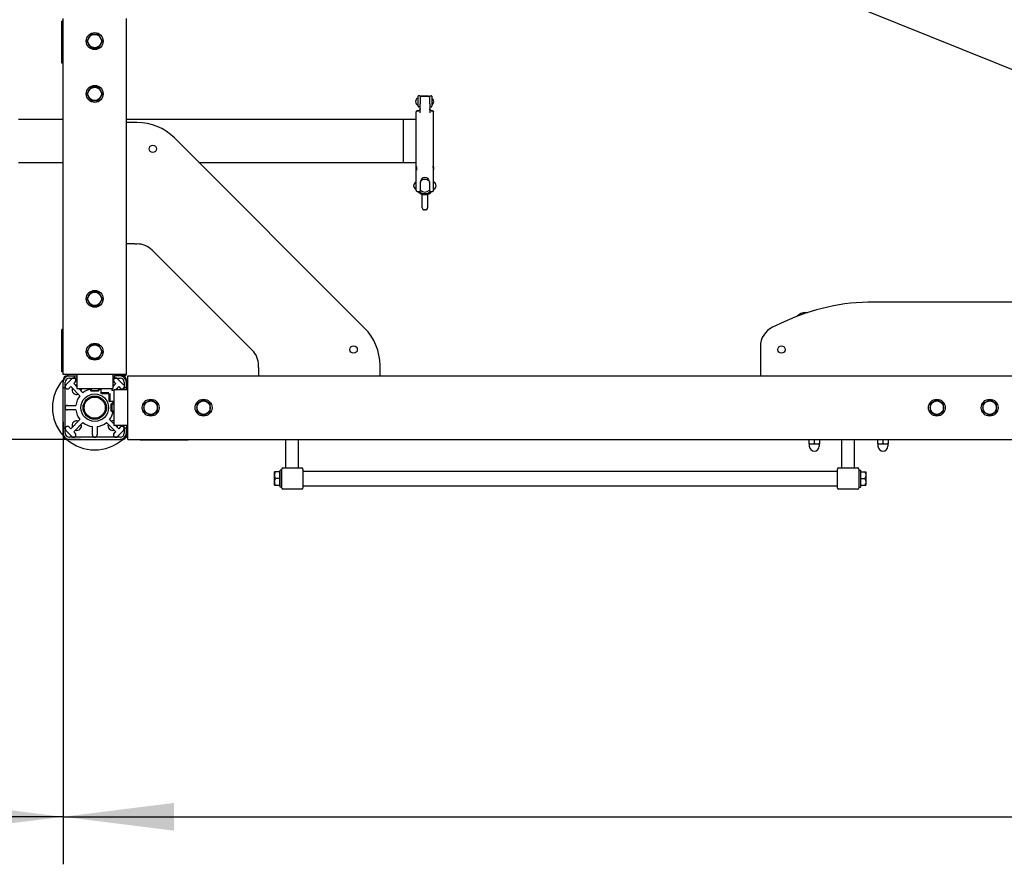
# Model space of a CAD drawing. Units: millimetres. Extents: x 0 to 420, y 0 to 300.
# Drawn here: x 131 to 162, y 70 to 97 of the extents above; entities that cross this region are included whole.
import ezdxf

# ---------------------------------------------------------------- set-up
doc = ezdxf.new("R2010")
doc.units = ezdxf.units.MM
doc.header["$LTSCALE"] = 23.1
doc.layers.get('0').update_dxf_attribs({"linetype": 'CONTINUOUS'})
for name, color, linetype in [('BEZUGSACHSEN', 7, 'CONTINUOUS'), ('FASEN', 7, 'CONTINUOUS'), ('FLAECHEN', 7, 'CONTINUOUS'), ('NORM', 7, 'CONTINUOUS'), ('RUNDUNGEN', 7, 'CONTINUOUS'), ('ZEICHNUNGSBEMASSUNGEN', 7, 'CONTINUOUS')]:
    doc.layers.add(name, color=color, linetype=linetype)
doc.styles.get("Standard").update_dxf_attribs({"font": 'txt', "width": 0.7})
doc.dimstyles.new('DIMSTYLE_1', dxfattribs={"dimtxt": 3.5, "dimasz": 3.5, "dimexe": 1.5, "dimexo": 1.5, "dimgap": 0.875, "dimtad": 1, "dimlfac": 30, "dimdsep": 46, "dimtxsty": 'Standard', "dimblk": '_FILLED', "dimblk1": '_FILLED', "dimblk2": '_FILLED', "dimcen": 0.09, "dimclrt": 5, "dimadec": 0, "dimazin": 0, "dimtp": 1.2, "dimtm": 1.2, "dimtfac": 1, "dimtofl": 0, "dimtmove": 0, "dimatfit": 3, "dimldrblk": '_FILLED', "dimfxl": 0, "dimtolj": 1, "dimarcsym": 0})
doc.dimstyles.new('DIMSTYLE_2', dxfattribs={"dimtxt": 3.5, "dimasz": 3.5, "dimexe": 1.5, "dimexo": 1.5, "dimgap": 0.875, "dimtad": 1, "dimlfac": 30, "dimdsep": 46, "dimtxsty": 'Standard', "dimblk": '_FILLED', "dimblk1": '_FILLED', "dimblk2": '_FILLED', "dimcen": 0.09, "dimclrt": 5, "dimadec": 0, "dimazin": 0, "dimtp": 2, "dimtm": 2, "dimtfac": 1, "dimtofl": 0, "dimtmove": 0, "dimatfit": 3, "dimldrblk": '_FILLED', "dimfxl": 0, "dimtolj": 1, "dimarcsym": 0})
doc.dimstyles.new('DIMSTYLE_3', dxfattribs={"dimtxt": 3.5, "dimasz": 3.5, "dimexe": 1.5, "dimexo": 1.5, "dimgap": 0.875, "dimtad": 1, "dimdec": 0, "dimlfac": 30, "dimdsep": 46, "dimtxsty": 'Standard', "dimblk": '_FILLED', "dimblk1": '_FILLED', "dimblk2": '_FILLED', "dimcen": 0.09, "dimclrt": 5, "dimadec": 0, "dimazin": 0, "dimtp": 1.2, "dimtm": 1.2, "dimtfac": 1, "dimtdec": 0, "dimtofl": 0, "dimtmove": 0, "dimatfit": 3, "dimldrblk": '_FILLED', "dimfxl": 0, "dimtolj": 1, "dimarcsym": 0})
doc.dimstyles.new('DIMSTYLE_5', dxfattribs={"dimtxt": 3.5, "dimasz": 3.5, "dimexe": 1.5, "dimexo": 1.5, "dimgap": 0.875, "dimtad": 1, "dimdec": 0, "dimlfac": 30, "dimdsep": 46, "dimtxsty": 'Standard', "dimblk": '_FILLED', "dimblk1": '_FILLED', "dimblk2": '_FILLED', "dimcen": 0.09, "dimclrt": 5, "dimadec": 0, "dimazin": 0, "dimtp": 2, "dimtm": 2, "dimtfac": 1, "dimtdec": 0, "dimtofl": 0, "dimtmove": 0, "dimatfit": 3, "dimldrblk": '_FILLED', "dimfxl": 0, "dimtolj": 1, "dimarcsym": 0})

# ---------------------------------------------------------------- blocks, each defined once
blk = doc.blocks.new('_FILLED')
at = {"color": 0, "linetype": 'ByBlock'}
blk.add_solid([(0, 0), (-1, 0.125), (-1, -0.125)], dxfattribs=at)
blk = doc.blocks.new('*D2')
at = {"layer": 'ZEICHNUNGSBEMASSUNGEN', "color": 2, "linetype": 'Continuous'}
for p, q in [((131.996, 84.416), (131.996, 70.458)), ((265.662, 84.416), (265.662, 70.458)), ((131.996, 71.958), (198.829, 71.958)), ((265.662, 71.958), (198.829, 71.958))]:
    blk.add_line(p, q, dxfattribs=at)
at = {"layer": 'ZEICHNUNGSBEMASSUNGEN', "color": 2, "linetype": 'Continuous', "xscale": 3.5, "yscale": 3.5, "zscale": 3.5, "rotation": 180}
blk.add_blockref('_FILLED', (131.996, 71.958), dxfattribs=at)
at = {"layer": 'ZEICHNUNGSBEMASSUNGEN', "color": 2, "linetype": 'Continuous', "xscale": 3.5, "yscale": 3.5, "zscale": 3.5}
blk.add_blockref('_FILLED', (265.662, 71.958), dxfattribs=at)
at = {"layer": 'ZEICHNUNGSBEMASSUNGEN', "color": 5, "linetype": 'Continuous', "insert": (198.829, 76.333), "char_height": 3.5, "width": 15.375, "attachment_point": 2, "line_spacing_factor": 0.9}
blk.add_mtext('4010', dxfattribs=at)
blk = doc.blocks.new('*D3')
at = {"layer": 'ZEICHNUNGSBEMASSUNGEN', "color": 2, "linetype": 'Continuous'}
for p, q in [((77.336, 122.171), (42.155, 122.171)), ((43.655, 122.171), (43.655, 103.018)), ((43.655, 83.866), (43.655, 103.018)), ((132.546, 83.866), (42.155, 83.866))]:
    blk.add_line(p, q, dxfattribs=at)
at = {"layer": 'ZEICHNUNGSBEMASSUNGEN', "color": 2, "linetype": 'Continuous', "xscale": 3.5, "yscale": 3.5, "zscale": 3.5}
for p, rotation in [((43.655, 122.171), 90), ((43.655, 83.866), 270)]:
    blk.add_blockref('_FILLED', p, dxfattribs=dict(at, rotation=rotation))
at = {"layer": 'ZEICHNUNGSBEMASSUNGEN', "color": 5, "linetype": 'Continuous', "insert": (39.28, 103.018), "char_height": 3.5, "width": 14.25, "attachment_point": 2, "rotation": 90, "line_spacing_factor": 0.9}
blk.add_mtext('1149', dxfattribs=at)
blk = doc.blocks.new('*D9')
at = {"layer": 'ZEICHNUNGSBEMASSUNGEN', "color": 2, "linetype": 'Continuous'}
for p, q in [((79.596, 118.921), (79.596, 70.458)), ((131.996, 84.416), (131.996, 70.458)), ((105.796, 71.958), (66.018, 71.958)), ((79.596, 71.958), (105.796, 71.958)), ((131.996, 71.958), (105.796, 71.958))]:
    blk.add_line(p, q, dxfattribs=at)
at = {"layer": 'ZEICHNUNGSBEMASSUNGEN', "color": 2, "linetype": 'Continuous', "xscale": 3.5, "yscale": 3.5, "zscale": 3.5, "rotation": 180}
blk.add_blockref('_FILLED', (79.596, 71.958), dxfattribs=at)
at = {"layer": 'ZEICHNUNGSBEMASSUNGEN', "color": 2, "linetype": 'Continuous', "xscale": 3.5, "yscale": 3.5, "zscale": 3.5}
blk.add_blockref('_FILLED', (131.996, 71.958), dxfattribs=at)
at = {"layer": 'ZEICHNUNGSBEMASSUNGEN', "color": 5, "linetype": 'Continuous', "insert": (76.018, 76.333), "char_height": 3.5, "width": 15, "attachment_point": 3, "line_spacing_factor": 0.9}
blk.add_mtext('1572', dxfattribs=at)
blk = doc.blocks.new('*D10')
at = {"layer": 'ZEICHNUNGSBEMASSUNGEN', "color": 2, "linetype": 'Continuous'}
for p, q in [((154.359, 154.103), (33.083, 154.103)), ((34.583, 154.103), (34.583, 118.985)), ((34.583, 83.866), (34.583, 118.985)), ((132.546, 83.866), (33.083, 83.866))]:
    blk.add_line(p, q, dxfattribs=at)
at = {"layer": 'ZEICHNUNGSBEMASSUNGEN', "color": 2, "linetype": 'Continuous', "xscale": 3.5, "yscale": 3.5, "zscale": 3.5}
for p, rotation in [((34.583, 154.103), 90), ((34.583, 83.866), 270)]:
    blk.add_blockref('_FILLED', p, dxfattribs=dict(at, rotation=rotation))
at = {"layer": 'ZEICHNUNGSBEMASSUNGEN', "color": 5, "linetype": 'Continuous', "insert": (30.208, 118.985), "char_height": 3.5, "width": 15.375, "attachment_point": 2, "rotation": 90, "line_spacing_factor": 0.9}
blk.add_mtext('2107', dxfattribs=at)

msp = doc.modelspace()

# ---------------------------------------------------------------- linework, layer by layer
at = {"color": 7, "linetype": 'Continuous'}
for p, q in [((143.19582, 94.37422), (143.19582, 94.69254)), ((143.26248, 94.70921), (143.21248, 94.70921)), ((143.26248, 94.70921), (143.26248, 94.45755)), ((143.56248, 94.45755), (143.56248, 94.70921)), ((143.56248, 94.70921), (143.61248, 94.70921)), ((143.62915, 94.69254), (143.62915, 94.37422)), ((143.26248, 94.35755), (143.21248, 94.35755)), ((143.56248, 94.35755), (143.61248, 94.35755)), ((130.5958, 93.96923), (131.9958, 93.96923)), ((133.9958, 93.96923), (143.13748, 93.96923)), ((142.72415, 93.96923), (142.72415, 92.60257)), ((130.5958, 92.60257), (131.9958, 92.60257)), ((136.28305, 92.60257), (143.13748, 92.60257)), ((143.68748, 92.4463), (143.68748, 92.44537)), ((143.68748, 92.44533), (143.68748, 92.44576)), ((143.68748, 92.44576), (143.68748, 92.44562)), ((143.68748, 92.44522), (143.68748, 92.44568)), ((143.27082, 91.95038), (143.27248, 91.95038)), ((143.27248, 91.72722), (143.27248, 92.00298)), ((143.55248, 92.00298), (143.55248, 91.72722)), ((143.55248, 91.95038), (143.55415, 91.95038)), ((143.13748, 91.75343), (143.13748, 91.76148)), ((143.27082, 91.78971), (143.27248, 91.78971)), ((143.55248, 91.78971), (143.55415, 91.78971)), ((143.68748, 91.7535), (143.68748, 91.75343)), ((143.32915, 91.17113), (143.32915, 91.5996)), ((143.39582, 91.58689), (143.42915, 91.58689)), ((143.49582, 91.5996), (143.49582, 91.17109)), ((143.42915, 91.10442), (143.39582, 91.10442)), ((131.9958, 85.49945), (131.9958, 85.73279)), ((132.27895, 85.77797), (132.08395, 85.58297)), ((132.12914, 85.86612), (132.36247, 85.86612)), ((132.1958, 85.79945), (132.36247, 85.79945)), ((132.36247, 85.79945), (132.36247, 85.86612)), ((132.42914, 85.91612), (132.42914, 85.46612)), ((133.56247, 85.91612), (133.56247, 85.46612)), ((133.62914, 85.79945), (133.62914, 85.86612)), ((133.7958, 85.86612), (133.62914, 85.86612)), ((133.62914, 85.79945), (133.7958, 85.79945)), ((133.90766, 85.58297), (133.71266, 85.77797)), ((133.9958, 85.49945), (133.9958, 85.73279)), ((131.9958, 85.49945), (132.06247, 85.49945)), ((132.06247, 85.49945), (132.06247, 85.66612)), ((132.18766, 85.47927), (132.23802, 85.52962)), ((132.23802, 85.52962), (132.52702, 85.24062)), ((132.3323, 85.62391), (132.38266, 85.67427)), ((132.42914, 85.52707), (132.3323, 85.62391)), ((132.42914, 85.46612), (133.56247, 85.46612)), ((132.62131, 85.3349), (132.49008, 85.46612)), ((133.1858, 85.46612), (133.1858, 85.34612)), ((133.53914, 85.46612), (133.53914, 85.40945)), ((133.65931, 85.62391), (133.56247, 85.52707)), ((133.5958, 85.43279), (133.5958, 84.29945)), ((134.0458, 85.43279), (133.5958, 85.43279)), ((133.60895, 85.67427), (133.65931, 85.62391)), ((133.65675, 85.43279), (133.75359, 85.52962)), ((133.75359, 85.52962), (133.80395, 85.47927)), ((133.92914, 85.66612), (133.92914, 85.49945)), ((133.92914, 85.49945), (133.9958, 85.49945)), ((133.9958, 85.59945), (134.0458, 85.59945)), ((133.5958, 85.40945), (133.53914, 85.40945)), ((132.1358, 84.93945), (132.4003, 84.93945)), ((133.5958, 85.05612), (133.4758, 85.05612)), ((132.4003, 84.79279), (132.1358, 84.79279)), ((132.52702, 84.49162), (132.23802, 84.20261)), ((133.5958, 84.3604), (133.46458, 84.49162)), ((131.9958, 83.99945), (131.9958, 84.23279)), ((131.9958, 84.23279), (132.06247, 84.23279)), ((132.06247, 84.06612), (132.06247, 84.23279)), ((132.23802, 84.20261), (132.18766, 84.25297)), ((132.3323, 84.10833), (132.62131, 84.39734)), ((132.92247, 84.00612), (132.92247, 84.27062)), ((133.06914, 84.27062), (133.06914, 84.00612)), ((133.3703, 84.39734), (133.65931, 84.10833)), ((134.0458, 84.29945), (133.5958, 84.29945)), ((133.75359, 84.20261), (133.65675, 84.29945)), ((133.80395, 84.25297), (133.75359, 84.20261)), ((133.92914, 84.23279), (133.92914, 84.06612)), ((133.92914, 84.23279), (133.9958, 84.23279)), ((133.9958, 83.93279), (133.9958, 84.23279)), ((132.08395, 84.14927), (132.27895, 83.95427)), ((132.1958, 83.86612), (132.12914, 83.86612)), ((132.38266, 84.05797), (132.3323, 84.10833)), ((133.65931, 84.10833), (133.60895, 84.05797)), ((133.71266, 83.95427), (133.90766, 84.14927)), ((133.86247, 83.86612), (133.7958, 83.86612)), ((133.9958, 83.93279), (134.0458, 83.93279)), ((134.40691, 83.86612), (134.42914, 83.84945)), ((135.9458, 83.84945), (135.96802, 83.86612)), ((139.02914, 82.96279), (139.02914, 83.86612)), ((139.42914, 82.96279), (139.42914, 83.86612)), ((156.56247, 82.96279), (156.56247, 83.86612)), ((156.96247, 82.96279), (156.96247, 83.86612)), ((134.42914, 83.84945), (135.9458, 83.84945))]:
    msp.add_line(p, q, dxfattribs=at)
at = {"color": 6, "linetype": 'Continuous'}
for p, q in [((143.26248, 94.16843), (143.26248, 94.45755)), ((143.52915, 94.69258), (143.29582, 94.69258)), ((143.29582, 94.69088), (143.52915, 94.69088)), ((143.56248, 94.45755), (143.56248, 94.16843)), ((143.13748, 91.76148), (143.13748, 94.20014)), ((143.17082, 94.23526), (143.20001, 94.23526)), ((143.20001, 94.23356), (143.17082, 94.23356)), ((143.62494, 94.23526), (143.65416, 94.23526)), ((143.65415, 94.23356), (143.62495, 94.23356)), ((143.68748, 92.44576), (143.68748, 94.20014)), ((143.68094, 92.37131), (143.67772, 92.35778)), ((143.6832, 92.38334), (143.68094, 92.37131)), ((143.68748, 91.7535), (143.68748, 92.44533)), ((143.27082, 91.72421), (143.27082, 91.98255)), ((143.55415, 91.98255), (143.55415, 91.72421)), ((143.13748, 91.72421), (143.13748, 91.75343)), ((143.17082, 91.69088), (143.23748, 91.69088)), ((143.58748, 91.69088), (143.65415, 91.69088)), ((143.68748, 91.75343), (143.68748, 91.72421))]:
    msp.add_line(p, q, dxfattribs=at)
at = {"color": 3, "linetype": 'Continuous'}
for p, q in [((134.32914, 93.86612), (133.9958, 93.86612)), ((141.50765, 87.37796), (135.50765, 93.37796)), ((134.26247, 90.03279), (133.9958, 90.03279)), ((168.42633, 88.19945), (157.56528, 88.19945)), ((154.74782, 87.57484), (154.38072, 87.40366)), ((153.9958, 86.79945), (153.9958, 85.86612)), ((138.16247, 86.13279), (138.16247, 85.86612)), ((141.9958, 85.86612), (141.9958, 86.19945))]:
    msp.add_line(p, q, dxfattribs=at)
at = {"color": 6, "linetype": 'Continuous'}
for points in [[(143.26248, 94.29763), (143.26219, 94.29144), (143.26143, 94.2859), (143.26021, 94.28051), (143.25858, 94.27532), (143.25655, 94.27036), (143.25418, 94.26567), (143.25149, 94.26127), (143.24854, 94.25718), (143.24536, 94.25344), (143.24202, 94.25004), (143.23857, 94.247), (143.23505, 94.24433), (143.23154, 94.24202), (143.22808, 94.24006), (143.22475, 94.23843), (143.22162, 94.23713), (143.2188, 94.23614), (143.21642, 94.23545), (143.2146, 94.23501), (143.21373, 94.23483)], [(143.26219, 94.29315), (143.26143, 94.2876), (143.26021, 94.28222), (143.25858, 94.27703), (143.25656, 94.27208), (143.25419, 94.26739), (143.25151, 94.26299), (143.24856, 94.25891), (143.24539, 94.25516), (143.24205, 94.25177), (143.2386, 94.24873), (143.23509, 94.24606), (143.23158, 94.24374), (143.22812, 94.24178), (143.22479, 94.24015), (143.22166, 94.23885), (143.21883, 94.23786)], [(143.61122, 94.23484), (143.60996, 94.2351), (143.60801, 94.23559), (143.60555, 94.23634), (143.6027, 94.23738), (143.59957, 94.23873), (143.59627, 94.24038), (143.59285, 94.24238), (143.58938, 94.24471), (143.58592, 94.2474), (143.58251, 94.25045), (143.57923, 94.25385), (143.57611, 94.25759), (143.57321, 94.26167), (143.57058, 94.26605), (143.56825, 94.27071), (143.56628, 94.27563), (143.56468, 94.28077), (143.5635, 94.28611), (143.56276, 94.29159), (143.56248, 94.29754)], [(143.60524, 94.23815), (143.60239, 94.2392), (143.59927, 94.24057), (143.59598, 94.24224), (143.59258, 94.24424), (143.58914, 94.24659), (143.58569, 94.24929), (143.58232, 94.25234), (143.57905, 94.25575), (143.57596, 94.25949), (143.57308, 94.26356), (143.57048, 94.26793), (143.56818, 94.27259), (143.56622, 94.27749), (143.56465, 94.28261), (143.56348, 94.28792), (143.56275, 94.29338)]]:
    msp.add_lwpolyline(points, dxfattribs=at)
at = {"color": 3, "linetype": 'Continuous'}
for centre in [(134.82914, 93.03279), (141.16247, 86.69945)]:
    msp.add_circle(centre, 0.11667, dxfattribs=at)
at = {"color": 7, "linetype": 'Continuous'}
for radius in [0.43333, 0.36667]:
    msp.add_circle((132.9958, 84.86612), radius, dxfattribs=at)
for centre, radius, start, end in [((143.24082, 94.52591), 0.125, 111.103407, 180.391794), ((143.24082, 94.52421), 0.125, 111.103407, 248.899804), ((143.21248, 94.69255), 0.01667, 90, 180), ((143.61248, 94.69255), 0.01667, 0, 90), ((143.56748, 94.52591), 0.125, 359.609665, 60.440092), ((143.56748, 94.52421), 0.125, 299.559908, 60.440092), ((143.21248, 94.37421), 0.01667, 180, 270), ((143.61248, 94.37421), 0.01667, 270, 360), ((143.55497, 92.44568), 0.13251, 359.83656, 0.036355), ((143.18248, 91.87005), 0.125, 111.100196, 248.899804), ((143.41248, 91.87005), 0.2, 46.410596, 133.589404), ((143.41248, 91.87005), 0.25102, 79.855764, 100.144236), ((143.64248, 91.87005), 0.125, 291.100196, 68.899804), ((143.41248, 91.87005), 0.28316, 219.25689, 320.74311), ((143.41248, 91.87005), 0.25102, 225.677898, 314.322102), ((143.41248, 91.87005), 0.2, 225.572996, 314.427004), ((143.39582, 91.17109), 0.06667, 180, 270), ((143.42915, 91.17109), 0.06667, 270, 360), ((132.12914, 85.73279), 0.13333, 90, 180), ((132.3308, 85.72612), 0.07333, 315, 135), ((133.6608, 85.72612), 0.07333, 45, 225), ((133.86247, 85.73279), 0.13333, 0, 90), ((132.1358, 85.53112), 0.07333, 135, 315), ((132.43012, 85.43181), 0.15, 161.3878, 288.6122), ((132.43012, 85.43181), 0.15, 90.377582, 108.6122), ((132.43012, 85.43181), 0.15, 341.3878, 13.246508), ((132.9958, 84.86612), 0.6, 102.848565, 128.62063), ((132.9958, 84.86612), 0.6, 71.535075, 77.151435), ((133.56149, 85.43181), 0.15, 71.3878, 89.62588), ((133.56149, 85.43181), 0.15, 0.377582, 18.6122), ((133.8558, 85.53112), 0.07333, 225, 337.498946), ((132.9958, 84.86612), 0.6, 141.37937, 172.979629), ((132.1358, 84.86612), 0.07333, 90, 270), ((132.9958, 84.86612), 0.6, 12.848565, 18.464925), ((132.9958, 84.86612), 0.6, 187.020371, 218.62063), ((132.9958, 84.86612), 0.6, 321.37937, 347.151435), ((132.1358, 84.20112), 0.07333, 45, 225), ((132.43012, 84.30043), 0.15, 71.3878, 198.6122), ((132.43012, 84.30043), 0.15, 251.3878, 18.6122), ((132.9958, 84.86612), 0.6, 231.37937, 262.979629), ((132.9958, 84.86612), 0.6, 277.020371, 308.62063), ((133.56149, 84.30043), 0.15, 161.3878, 288.6122), ((133.56149, 84.30043), 0.15, 76.769012, 108.6122), ((133.56149, 84.30043), 0.15, 341.3878, 359.62588), ((133.8558, 84.20112), 0.07333, 315, 135), ((132.12914, 83.99945), 0.13333, 180, 270), ((132.3308, 84.00612), 0.07333, 225, 45), ((132.9958, 84.00612), 0.07333, 180, 360), ((133.6608, 84.00612), 0.07333, 135, 315), ((133.86247, 83.99945), 0.13333, 270, 360)]:
    msp.add_arc(centre, radius, start, end, dxfattribs=at)
at = {"color": 6, "linetype": 'Continuous'}
for centre, radius, start, end in [((143.29582, 94.65925), 0.03333, 90, 172.5), ((143.29582, 94.65755), 0.03333, 90, 172.5), ((143.52915, 94.65925), 0.03333, 7.5, 90), ((143.52915, 94.65755), 0.03333, 0, 90), ((143.17086, 94.20018), 0.03337, 90.072859, 180.074952), ((143.17086, 94.20189), 0.03337, 97.627835, 172.496229), ((143.17083, 94.20198), 0.03328, 90.015163, 97.588169), ((143.19998, 94.30932), 0.07406, 270.025758, 276.252712), ((143.19971, 94.31194), 0.0767, 276.239067, 280.543302), ((143.19952, 94.31302), 0.07779, 280.536831, 282.447568), ((143.62559, 94.31361), 0.07839, 256.798572, 259.413922), ((143.62548, 94.31304), 0.07782, 259.416787, 259.628251), ((143.62505, 94.30881), 0.07525, 259.4067, 269.927123), ((143.62532, 94.31211), 0.07688, 259.621122, 263.300088), ((143.62499, 94.30907), 0.07382, 263.278091, 269.958152), ((143.65415, 94.20201), 0.03325, 82.417053, 89.984692), ((143.65411, 94.20189), 0.03337, 7.509017, 82.372546), ((143.65433, 92.42055), 0.04676, 87.465782, 90.222767), ((143.18164, 92.42583), 0.50482, 358.12924, 358.444415), ((143.66413, 92.44576), 0.02335, 359.864979, 0.011362), ((143.41248, 91.98255), 0.14167, 0, 180), ((143.17082, 91.72421), 0.03333, 179.999964, 269.999994), ((143.23748, 91.72421), 0.03333, 270.000006, 0.000036), ((143.58748, 91.72421), 0.03333, 179.999965, 269.999994), ((143.65415, 91.72421), 0.03333, 270.000006, 0.000035)]:
    msp.add_arc(centre, radius, start, end, dxfattribs=at)
at = {"color": 3, "linetype": 'Continuous'}
for centre, radius, start, end in [((134.32914, 92.19945), 1.66667, 45, 90), ((157.56528, 81.53279), 6.66667, 90, 115), ((140.32914, 86.19945), 1.66667, 0, 45), ((154.66247, 86.79945), 0.66667, 115, 180)]:
    msp.add_arc(centre, radius, start, end, dxfattribs=at)
at = {"color": 7, "linetype": 'Continuous'}
for centre, start_param, end_param in [((143.39582, 91.65805), -3.36289163, -3.14159265), ((143.42915, 91.65805), -3.14159265, -2.92029368)]:
    msp.add_ellipse(centre, major_axis=(0, 0.07115), ratio=0.93692396, start_param=start_param, end_param=end_param, dxfattribs=at)
at = {"color": 6, "linetype": 'Continuous'}
for points in [[(143.20001, 94.23356), (143.20461, 94.23356), (143.20922, 94.234), (143.21373, 94.23484)], [(143.21629, 94.23705), (143.22168, 94.23824), (143.22696, 94.24002), (143.23201, 94.24225)], [(143.60769, 94.23729), (143.60252, 94.2385), (143.59746, 94.24024), (143.59261, 94.24241)], [(143.6862, 92.40935), (143.68591, 92.40063), (143.68478, 92.39192), (143.6832, 92.38334)]]:
    msp.add_open_spline(points, degree=3, dxfattribs=at)
for points, knots in [([(143.65415, 94.23356), (143.66266, 94.23356), (143.68038, 94.22638), (143.68748, 94.20865), (143.68748, 94.20014)], [0, 0, 0, 0, 0.49988425, 1, 1, 1, 1]), ([(143.13748, 92.44576), (143.13748, 92.444), (143.13877, 92.45164), (143.13877, 92.45487), (143.14266, 92.45699), (143.14545, 92.46032), (143.15472, 92.46551), (143.16378, 92.46729), (143.17082, 92.46731)], [0, 0, 0, 0, 0.12081293, 0.21443068, 0.28777107, 0.38871058, 0.51785914, 1, 1, 1, 1]), ([(143.68748, 92.4457), (143.68748, 92.44387), (143.68671, 92.45365), (143.68268, 92.45696), (143.67278, 92.46552), (143.66289, 92.46698), (143.6564, 92.46726)], [0, 0, 0, 0, 0.13307498, 0.29415508, 0.52743704, 1, 1, 1, 1]), ([(143.68748, 92.44576), (143.68748, 92.44324), (143.68674, 92.43204), (143.68652, 92.42082), (143.68628, 92.41212)], [0, 0, 0, 0, 0.2245943, 1, 1, 1, 1])]:
    msp.add_open_spline(points, degree=3, knots=knots, dxfattribs=at)
at = {"color": 7, "linetype": 'Continuous'}
msp.add_open_spline([(143.14725, 92.35779), (143.13954, 92.38627), (143.13748, 92.41626), (143.13748, 92.44576)], degree=3, dxfattribs=at)
for points, knots in [([(143.13748, 92.44576), (143.13748, 92.44033), (143.14052, 92.42724), (143.14587, 92.39827), (143.14736, 92.37404), (143.14725, 92.35779)], [0, 0, 0, 0, 0.18388446, 0.44977509, 1, 1, 1, 1]), ([(143.65415, 92.46731), (143.66428, 92.46855), (143.6852, 92.46804), (143.68745, 92.45072), (143.68748, 92.44572)], [0, 0, 0, 0, 0.67148901, 1, 1, 1, 1]), ([(143.68748, 92.44568), (143.68743, 92.44986), (143.6805, 92.46395), (143.6642, 92.46731), (143.65415, 92.46731)], [0, 0, 0, 0, 0.29361212, 1, 1, 1, 1]), ([(143.67772, 92.35778), (143.6806, 92.36849), (143.68569, 92.39046), (143.68626, 92.42013), (143.68748, 92.43859), (143.68748, 92.44576)], [0, 0, 0, 0, 0.37474599, 0.75770659, 1, 1, 1, 1]), ([(143.68748, 92.44576), (143.68748, 92.43175), (143.68157, 92.4026), (143.67874, 92.37325), (143.67772, 92.35778)], [0, 0, 0, 0, 0.47467611, 1, 1, 1, 1]), ([(143.68748, 92.4453), (143.68748, 92.44527), (143.68749, 92.44527), (143.68748, 92.44521), (143.68748, 92.44522)], [0, 0, 0, 0, 0.96053335, 1, 1, 1, 1])]:
    msp.add_open_spline(points, degree=3, knots=knots, dxfattribs=at)
at = {"layer": 'BEZUGSACHSEN', "color": 7, "linetype": 'Continuous'}
msp.add_line((164.4958, 94.49327), (151.77504, 99.63279), dxfattribs=at)
at = {"layer": 'BEZUGSACHSEN', "color": 3, "linetype": 'Continuous'}
msp.add_circle((154.66247, 86.69945), 0.11667, dxfattribs=at)
at = {"layer": 'FASEN', "color": 7, "linetype": 'Continuous'}
for p, q in [((133.9958, 85.64945), (134.0458, 85.64945)), ((133.20505, 85.31279), (133.1858, 85.34612)), ((133.1858, 85.34612), (133.44247, 85.34612)), ((133.20505, 85.31279), (133.44247, 85.31279)), ((133.44247, 85.31279), (133.44247, 85.07536)), ((133.4758, 85.31296), (133.4758, 85.05612)), ((133.44247, 85.07536), (133.4758, 85.05612)), ((139.56247, 82.86279), (156.42914, 82.86279)), ((139.56247, 82.39612), (156.42914, 82.39612))]:
    msp.add_line(p, q, dxfattribs=at)
at = {"layer": 'FLAECHEN', "color": 7, "linetype": 'Continuous'}
msp.add_circle((132.9958, 84.86612), 0.33333, dxfattribs=at)
for start, end in [(138.531277, 221.468723), (128.03124, 131.468723), (48.531277, 48.601343), (38.03124, 41.468723), (228.531277, 311.468723), (318.531277, 318.601343)]:
    msp.add_arc((132.9958, 84.86612), 1.33333, start, end, dxfattribs=at)
at = {"layer": 'NORM', "color": 7, "linetype": 'Continuous'}
for p, q in [((132.87331, 96.64495), (132.75081, 96.43279)), ((133.1183, 96.64495), (132.87331, 96.64495)), ((133.24079, 96.43279), (133.1183, 96.64495)), ((132.75081, 96.43279), (132.87331, 96.22062)), ((133.1183, 96.22062), (133.24079, 96.43279)), ((132.87331, 96.22062), (133.1183, 96.22062)), ((132.87331, 94.97829), (132.75081, 94.76612)), ((132.75081, 94.76612), (132.87331, 94.55395)), ((133.1183, 94.97829), (132.87331, 94.97829)), ((133.24079, 94.76612), (133.1183, 94.97829)), ((133.1183, 94.55395), (133.24079, 94.76612)), ((132.87331, 94.55395), (133.1183, 94.55395)), ((132.87331, 88.51162), (132.75081, 88.29945)), ((132.75081, 88.29945), (132.87331, 88.08729)), ((133.1183, 88.51162), (132.87331, 88.51162)), ((133.24079, 88.29945), (133.1183, 88.51162)), ((133.1183, 88.08729), (133.24079, 88.29945)), ((132.87331, 88.08729), (133.1183, 88.08729)), ((132.87331, 86.84495), (132.75081, 86.63279)), ((133.1183, 86.84495), (132.87331, 86.84495)), ((133.24079, 86.63279), (133.1183, 86.84495)), ((132.75081, 86.63279), (132.87331, 86.42062)), ((132.87331, 86.42062), (133.1183, 86.42062)), ((133.1183, 86.42062), (133.24079, 86.63279)), ((132.86247, 85.46612), (132.86247, 85.41169)), ((133.12914, 85.46612), (133.12914, 85.41169)), ((132.86247, 85.41169), (132.88804, 85.38612)), ((132.86247, 85.41169), (133.12914, 85.41169)), ((133.10357, 85.38612), (132.88804, 85.38612)), ((133.12914, 85.41169), (133.10357, 85.38612)), ((134.76247, 85.11111), (134.5503, 84.98861)), ((134.97464, 84.98861), (134.76247, 85.11111)), ((136.42914, 85.11111), (136.21697, 84.98861)), ((136.6413, 84.98861), (136.42914, 85.11111)), ((159.56247, 85.11111), (159.3503, 84.98861)), ((159.77464, 84.98861), (159.56247, 85.11111)), ((161.22914, 85.11111), (161.01697, 84.98861)), ((161.4413, 84.98861), (161.22914, 85.11111)), ((133.54137, 84.99945), (133.5158, 84.97389)), ((133.5158, 84.75835), (133.5158, 84.97389)), ((133.54137, 84.73279), (133.54137, 84.99945)), ((133.5958, 84.99945), (133.54137, 84.99945)), ((134.5503, 84.98861), (134.5503, 84.74363)), ((134.97464, 84.74363), (134.97464, 84.98861)), ((136.21697, 84.98861), (136.21697, 84.74363)), ((136.6413, 84.74363), (136.6413, 84.98861)), ((159.3503, 84.98861), (159.3503, 84.74363)), ((159.77464, 84.74363), (159.77464, 84.98861)), ((161.01697, 84.98861), (161.01697, 84.74363)), ((161.4413, 84.74363), (161.4413, 84.98861)), ((133.54137, 84.73279), (133.5158, 84.75835)), ((133.5958, 84.73279), (133.54137, 84.73279)), ((134.5503, 84.74363), (134.76247, 84.62113)), ((134.76247, 84.62113), (134.97464, 84.74363)), ((136.21697, 84.74363), (136.42914, 84.62113)), ((136.42914, 84.62113), (136.6413, 84.74363)), ((159.3503, 84.74363), (159.56247, 84.62113)), ((159.56247, 84.62113), (159.77464, 84.74363)), ((161.01697, 84.74363), (161.22914, 84.62113)), ((161.22914, 84.62113), (161.4413, 84.74363)), ((155.52914, 83.72279), (155.52914, 83.86612)), ((155.6958, 83.86612), (155.6958, 83.74857)), ((155.86247, 83.86612), (155.86247, 83.72279)), ((157.6958, 83.72279), (157.6958, 83.86612)), ((157.86247, 83.86612), (157.86247, 83.74857)), ((158.02914, 83.86612), (158.02914, 83.72279)), ((155.52914, 83.72279), (155.86247, 83.72279)), ((155.53747, 83.72279), (155.53747, 83.65445)), ((155.85414, 83.72279), (155.85414, 83.65445)), ((157.6958, 83.72279), (158.02914, 83.72279)), ((157.70414, 83.72279), (157.70414, 83.65445)), ((158.0208, 83.72279), (158.0208, 83.65445)), ((138.6708, 82.41729), (138.6708, 82.84162)), ((138.83747, 82.84162), (138.6708, 82.84162)), ((138.83747, 82.62945), (138.70362, 82.62945)), ((138.83747, 82.41729), (138.83747, 82.84162)), ((138.84247, 82.82329), (138.83747, 82.82329)), ((138.84247, 82.36279), (138.84247, 82.89612)), ((138.8958, 82.89612), (138.84247, 82.89612)), ((157.0958, 82.89612), (157.14914, 82.89612)), ((157.14914, 82.89612), (157.14914, 82.36279)), ((157.14914, 82.82329), (157.15414, 82.82329)), ((157.15414, 82.84162), (157.15414, 82.41729)), ((157.15414, 82.84162), (157.3208, 82.84162)), ((157.15414, 82.62945), (157.28798, 82.62945)), ((157.3208, 82.84162), (157.3208, 82.41729)), ((138.6708, 82.41729), (138.83747, 82.41729)), ((138.84247, 82.43562), (138.83747, 82.43562)), ((138.8958, 82.36279), (138.84247, 82.36279)), ((157.0958, 82.36279), (157.14914, 82.36279)), ((157.14914, 82.43562), (157.15414, 82.43562)), ((157.15414, 82.41729), (157.3208, 82.41729))]:
    msp.add_line(p, q, dxfattribs=at)
at = {"layer": 'NORM', "color": 2, "linetype": 'Continuous'}
for p, q in [((132.88804, 85.46612), (132.88804, 85.38612)), ((133.10357, 85.46612), (133.10357, 85.38612)), ((133.5958, 84.97389), (133.5158, 84.97389)), ((133.5958, 84.75835), (133.5158, 84.75835))]:
    msp.add_line(p, q, dxfattribs=at)
at = {"layer": 'NORM', "color": 7, "linetype": 'Continuous'}
for centre, radius in [((132.9958, 96.43279), 0.26667), ((132.9958, 96.43279), 0.21217), ((132.9958, 94.76612), 0.26667), ((132.9958, 94.76612), 0.21217), ((132.9958, 88.29945), 0.26667), ((132.9958, 88.29945), 0.21217), ((132.9958, 86.63279), 0.26667), ((132.9958, 86.63279), 0.21217), ((134.76247, 84.86612), 0.26667), ((136.42914, 84.86612), 0.26667), ((159.56247, 84.86612), 0.26667), ((161.22914, 84.86612), 0.26667), ((134.76247, 84.86612), 0.21217), ((136.42914, 84.86612), 0.21217), ((159.56247, 84.86612), 0.21217), ((161.22914, 84.86612), 0.21217)]:
    msp.add_circle(centre, radius, dxfattribs=at)
for centre in [(155.6958, 83.65445), (157.86247, 83.65445)]:
    msp.add_arc(centre, 0.15833, 180, 360, dxfattribs=at)
for points in [[(155.52914, 83.74857), (155.55432, 83.73403), (155.58339, 83.72279), (155.61247, 83.72279)], [(155.61247, 83.72279), (155.64155, 83.72279), (155.67062, 83.73403), (155.6958, 83.74857)], [(155.6958, 83.74857), (155.72098, 83.73403), (155.75006, 83.72279), (155.77914, 83.72279)], [(155.77914, 83.72279), (155.80821, 83.72279), (155.83729, 83.73403), (155.86247, 83.74857)], [(157.6958, 83.74857), (157.72098, 83.73403), (157.75006, 83.72279), (157.77914, 83.72279)], [(157.77914, 83.72279), (157.80821, 83.72279), (157.83729, 83.73403), (157.86247, 83.74857)], [(157.86247, 83.74857), (157.88765, 83.73403), (157.91673, 83.72279), (157.9458, 83.72279)], [(157.9458, 83.72279), (157.97488, 83.72279), (158.00395, 83.73403), (158.02914, 83.74857)], [(138.6708, 82.73554), (138.6708, 82.77255), (138.68512, 82.80956), (138.70362, 82.84162)], [(138.70362, 82.62945), (138.68512, 82.66151), (138.6708, 82.69852), (138.6708, 82.73554)], [(138.6708, 82.52337), (138.6708, 82.56038), (138.68512, 82.5974), (138.70362, 82.62945)], [(157.28798, 82.84162), (157.30649, 82.80956), (157.3208, 82.77255), (157.3208, 82.73554)], [(157.3208, 82.73554), (157.3208, 82.69852), (157.30649, 82.66151), (157.28798, 82.62945)], [(157.28798, 82.62945), (157.30649, 82.5974), (157.3208, 82.56038), (157.3208, 82.52337)], [(138.70362, 82.41729), (138.68512, 82.44934), (138.6708, 82.48635), (138.6708, 82.52337)], [(157.3208, 82.52337), (157.3208, 82.48635), (157.30649, 82.44934), (157.28798, 82.41729)]]:
    msp.add_open_spline(points, degree=3, dxfattribs=at)
at = {"layer": 'RUNDUNGEN', "color": 7, "linetype": 'Continuous'}
for p, q in [((131.96247, 95.73279), (131.96247, 97.06612)), ((131.9958, 97.06612), (131.96247, 97.06612)), ((131.9958, 85.91612), (131.9958, 97.14945)), ((133.9958, 85.91612), (133.9958, 97.14945)), ((131.9958, 95.73279), (131.96247, 95.73279)), ((155.41247, 87.86612), (155.48516, 87.86612)), ((131.96247, 85.99945), (131.96247, 87.33279)), ((131.9958, 87.33279), (131.96247, 87.33279)), ((131.9958, 85.99945), (131.96247, 85.99945)), ((133.9958, 85.91612), (131.9958, 85.91612)), ((132.36247, 85.86612), (132.42914, 85.86612)), ((132.42914, 85.79945), (132.36247, 85.79945)), ((133.56247, 85.86612), (133.62914, 85.86612)), ((133.62914, 85.79945), (133.56247, 85.79945)), ((133.96247, 85.91612), (133.96247, 85.86612)), ((134.0458, 83.86612), (134.0458, 85.86612)), ((134.0458, 85.86612), (161.9458, 85.86612)), ((131.9958, 84.23279), (131.9958, 85.49945)), ((132.06247, 84.23279), (132.06247, 85.49945)), ((133.92914, 85.43279), (133.92914, 85.49945)), ((133.9958, 85.49945), (133.9958, 85.43279)), ((133.92914, 84.23279), (133.92914, 84.29945)), ((133.9958, 84.29945), (133.9958, 84.23279)), ((133.7958, 83.93279), (132.1958, 83.93279)), ((132.1958, 83.86612), (133.7958, 83.86612)), ((134.0458, 83.86612), (161.9458, 83.86612)), ((138.92914, 82.96279), (139.52914, 82.96279)), ((156.46247, 82.96279), (157.06247, 82.96279)), ((138.8958, 82.32945), (138.8958, 82.92945)), ((139.56247, 82.92945), (139.56247, 82.32945)), ((156.42914, 82.32945), (156.42914, 82.92945)), ((157.0958, 82.92945), (157.0958, 82.32945)), ((139.52914, 82.29612), (138.92914, 82.29612)), ((157.06247, 82.29612), (156.46247, 82.29612))]:
    msp.add_line(p, q, dxfattribs=at)
at = {"layer": 'RUNDUNGEN', "color": 3, "linetype": 'Continuous'}
for p, q in [((134.26247, 90.03279), (134.33404, 90.03279)), ((134.80545, 89.83752), (137.96721, 86.67576)), ((138.16247, 86.13279), (138.16247, 86.20436)), ((133.96247, 85.86612), (133.7958, 85.86612))]:
    msp.add_line(p, q, dxfattribs=at)
for centre, start, end in [((134.33404, 89.36612), 45, 90), ((137.4958, 86.20436), 0, 45)]:
    msp.add_arc(centre, 0.66667, start, end, dxfattribs=at)
at = {"layer": 'RUNDUNGEN', "color": 7, "linetype": 'Continuous'}
for centre, radius, start, end in [((155.41247, 87.53279), 0.33333, 90, 139.37252), ((132.1958, 85.66612), 0.2, 90, 180), ((132.1958, 85.66612), 0.13333, 90, 180), ((133.7958, 85.66612), 0.2, 0, 90), ((133.7958, 85.66612), 0.13333, 0, 90), ((132.1958, 84.06612), 0.2, 180, 270), ((132.1958, 84.06612), 0.13333, 180, 270), ((133.7958, 84.06612), 0.2, 270, 360), ((133.7958, 84.06612), 0.13333, 270, 360), ((138.92914, 82.92945), 0.03333, 90, 180), ((139.52914, 82.92945), 0.03333, 0, 90), ((156.46247, 82.92945), 0.03333, 90, 180), ((157.06247, 82.92945), 0.03333, 0, 90), ((138.92914, 82.32945), 0.03333, 180, 270), ((139.52914, 82.32945), 0.03333, 270, 360), ((156.46247, 82.32945), 0.03333, 180, 270), ((157.06247, 82.32945), 0.03333, 270, 360)]:
    msp.add_arc(centre, radius, start, end, dxfattribs=at)

# ---------------------------------------------------------------- dimensions: what is measured, and where the dimension line sits
at = {"layer": 'ZEICHNUNGSBEMASSUNGEN', "color": 2, "linetype": 'Continuous'}
for base, p1, p2, angle, dimstyle, picture, middle in [((34.58319, 154.10301), (134.0458, 83.86612), (155.85891, 154.10301), 90, 'DIMSTYLE_5', '*D10', (34.58319, 118.48457)), ((43.65519, 122.17068), (134.0458, 83.86612), (78.83578, 122.17068), 90, 'DIMSTYLE_3', '*D3', (43.65519, 102.5184)), ((79.5958, 71.9584), (131.9958, 85.91612), (79.5958, 120.42068), 180, 'DIMSTYLE_1', '*D9', (70.51784, 71.9584)), ((131.9958, 71.9584), (265.66247, 85.91612), (131.9958, 85.91612), 180, 'DIMSTYLE_2', '*D2', (198.32913, 71.9584))]:
    dim = msp.add_linear_dim(base=base, p1=p1, p2=p2, angle=angle, dimstyle=dimstyle, dxfattribs=at)
    dim.commit()
    dim.dimension.update_dxf_attribs({"geometry": picture, "text_midpoint": middle, "dimtype": 160})

doc.saveas('drawing.dxf')
